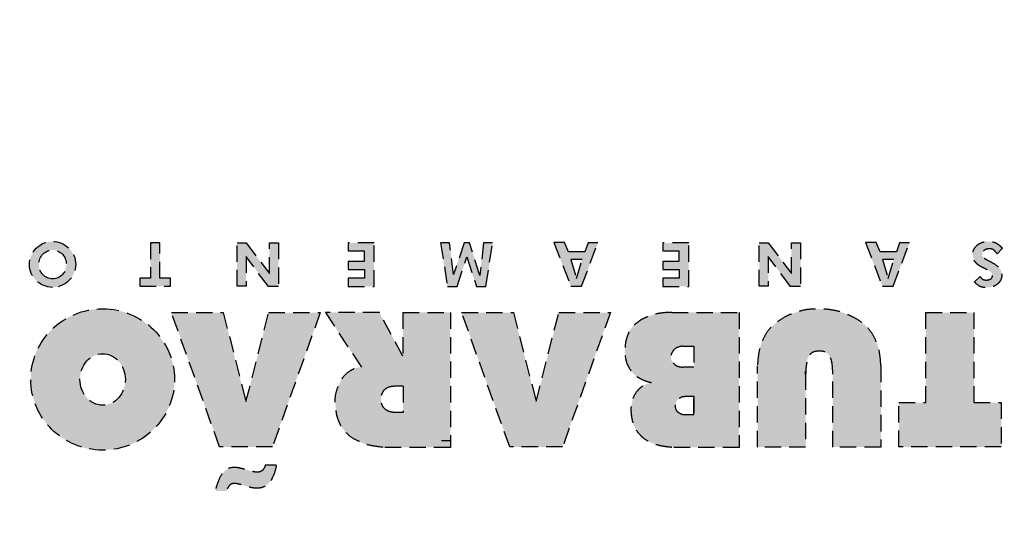
# Model space of a CAD drawing. Units: inches. Extents: x 489383 to 531433, y 6873187 to 6903074.
# Drawn here: x 498330 to 498483, y 6890114 to 6890191 of the extents above; entities that cross this region are included whole.
import ezdxf

# ---------------------------------------------------------------- set-up
doc = ezdxf.new("R2010")
doc.units = ezdxf.units.IN
doc.header["$LTSCALE"] = 0.4
doc.header["$PDMODE"] = 34
doc.header["$PDSIZE"] = 1
doc.linetypes.add('HIDDEN', pattern=[9.524999999999999, 6.35, -3.175])
for name, color, linetype in [('CISM_01_LINHA_FINA', 7, 'Continuous'), ('CISM_04_LINHA_PROJEÇÃO', 32, 'HIDDEN'), ('CISM_14_COTAS_DIMENSÃO', 230, 'Continuous')]:
    doc.layers.add(name, color=color, linetype=linetype)
doc.styles.add('ROMANS_COTA', font='romans.shx', dxfattribs={"width": 0.85})
doc.dimstyles.new('CISM 1-50', dxfattribs={"dimscale": 50, "dimtxt": 1.8, "dimasz": 0.75, "dimexe": 1.5, "dimexo": 1.5, "dimgap": 0.5, "dimtad": 1, "dimdec": 0, "dimlfac": 0.1, "dimzin": 2, "dimdsep": 46, "dimtxsty": 'ROMANS_COTA', "dimblk1": 'DOT', "dimblk2": 'DOT', "dimsah": 1, "dimcen": 0, "dimclrd": 256, "dimclre": 256, "dimclrt": 7, "dimadec": 0, "dimazin": 0, "dimtfac": 1, "dimtdec": 0, "dimtix": 1, "dimtmove": 0, "dimatfit": 3, "dimldrblk": 'DOT', "dimfxl": 1, "dimtolj": 1, "dimtzin": 0, "dimarcsym": 0})

# ---------------------------------------------------------------- blocks, each defined once
blk = doc.blocks.new('_DOT')
at = {"color": 0, "linetype": 'ByBlock'}
blk.add_line((-0.5, 0), (-1, 0), dxfattribs=at)
at = {"color": 0, "linetype": 'ByBlock', "const_width": 0.5}
blk.add_lwpolyline([(-0.25, 0, 1), (0.25, 0, 1)], format="xyb", close=True, dxfattribs=at)
blk = doc.blocks.new('*D186')
at = {"layer": 'CISM_14_COTAS_DIMENSÃO', "lineweight": -2, "transparency": 16777216}
for p, q in [((498133.3204942205, 6890239.990365138), (498133.3204942205, 6892739.990365138)), ((498733.3204942205, 6890239.990365138), (498733.3204942205, 6892739.990365138)), ((498170.8204942205, 6892664.990365138), (498695.8204942205, 6892664.990365138))]:
    blk.add_line(p, q, dxfattribs=at)
at = {"layer": 'DEFPOINTS', "color": 0, "transparency": 16777216}
for p in [(498733.3204942205, 6892664.990365138), (498133.3204942205, 6890164.990365138), (498733.3204942205, 6890164.990365138)]:
    blk.add_point(p, dxfattribs=at)
at = {"layer": 'CISM_14_COTAS_DIMENSÃO', "lineweight": -2, "transparency": 16777216, "xscale": 37.5, "yscale": 37.5, "zscale": 37.5, "rotation": 180}
blk.add_blockref('_DOT', (498133.3204942205, 6892664.990365138), dxfattribs=at)
at = {"layer": 'CISM_14_COTAS_DIMENSÃO', "lineweight": -2, "transparency": 16777216, "xscale": 37.5, "yscale": 37.5, "zscale": 37.5}
blk.add_blockref('_DOT', (498733.3204942205, 6892664.990365138), dxfattribs=at)
at = {"layer": 'CISM_14_COTAS_DIMENSÃO', "color": 7, "transparency": 16777216, "insert": (498433.3204942205, 6892734.990365138), "char_height": 90, "attachment_point": 5, "style": 'ROMANS_COTA'}
blk.add_mtext('\\A1;%%C60', dxfattribs=at)

msp = doc.modelspace()

# ---------------------------------------------------------------- hatches: boundary and pattern name
at = {"layer": 'CISM_01_LINHA_FINA', "linetype": 'HIDDEN'}
h = msp.add_hatch(color=251, dxfattribs=at)
h.dxf.hatch_style = 1
h.paths.add_polyline_path([(498470.3655537731, 6890131.463554831), (498466.215557424, 6890131.463554831), (498466.215557424, 6890124.578682314), (498482.0903016538, 6890124.578682314), (498482.0903016538, 6890131.463554831), (498477.8597202227, 6890131.463554831), (498477.8597202227, 6890145.434611334), (498470.3655537731, 6890145.434611334)])
edge = h.paths.add_edge_path()
edge.add_line((498455.9440411283, 6890124.562063537), (498463.4098029826, 6890124.562063537))
edge.add_line((498463.4098029772, 6890124.562063537), (498463.4098029772, 6890137.160995793))
edge.add_spline(control_points=[(498463.4098029772, 6890137.160995767), (498463.3788227271, 6890137.737197241), (498463.3151071428, 6890138.922242716), (498462.8548056963, 6890140.621234428), (498462.1336292722, 6890142.206115242), (498461.0445471224, 6890143.435885032), (498459.8488156238, 6890144.36986032), (498458.6279204231, 6890144.960847937), (498457.3301824116, 6890145.510473197), (498455.9019650082, 6890145.852827373), (498454.3301669203, 6890146.020526125), (498453.3114210939, 6890145.952719208), (498452.2625701891, 6890145.953749938), (498451.3356981443, 6890145.832327172), (498450.111133496, 6890145.391385727), (498448.9055780016, 6890145.014452768), (498447.8042289709, 6890144.31903212), (498446.7122647897, 6890143.55042505), (498445.7999385434, 6890142.54336976), (498445.0922589144, 6890141.316511573), (498444.5833124263, 6890139.924672373), (498444.3351523731, 6890138.529423983), (498444.2874266714, 6890137.597066157), (498444.2651050072, 6890137.160995767)], knot_values=[0, 0, 0, 0, 1.445820609557401, 2.973548568106053, 4.394635031059435, 5.777312940988724, 7.05422662229498, 8.181172369422288, 9.172680740680454, 10.59045874407693, 11.8510610509313, 13.12847059488805, 13.1481225249033, 14.48558600350444, 15.44065746816835, 16.41806608416315, 17.64382620487787, 18.68878478783706, 19.76630378819522, 21.02520372263159, 22.22375121632583, 23.47149728835937, 24.56784835754965, 24.56784835754965, 24.56784835754965, 24.56784835754965], degree=3, periodic=0)
edge.add_line((498444.2651050072, 6890137.160995767), (498444.2651050072, 6890124.562063511))
edge.add_line((498444.2651050072, 6890124.562063537), (498451.7308668615, 6890124.562063537))
edge.add_line((498451.7308668725, 6890124.562063537), (498451.7308668725, 6890135.831645399))
edge.add_spline(control_points=[(498451.7308668725, 6890135.831645391), (498451.7302684626, 6890135.847395135), (498451.7303612726, 6890135.894570704), (498451.7308668725, 6890135.96051244)], knot_values=[7.958104375002516, 7.95810437500714, 7.95810437500714, 7.95810437500714, 8.128296159216383, 8.128296159216383, 8.128296159216383, 8.128296159216383], degree=3, periodic=0)
edge.add_spline(control_points=[(498451.7349293538, 6890136.33623469), (498451.7332728521, 6890136.197248333), (498451.7316163352, 6890136.058262011), (498451.7308668725, 6890135.96051244)], knot_values=[8.128296159216383, 8.128296159216383, 8.128296159216383, 8.128296159216383, 8.38058219548316, 8.38058219548316, 8.38058219548316, 8.38058219548316], degree=3, periodic=0)
edge.add_line((498451.7308668725, 6890135.96051244), (498451.7308668725, 6890135.831645399))
edge.add_spline(control_points=[(498451.7308668725, 6890135.831645391), (498451.7337150718, 6890135.756682971), (498451.7635121011, 6890136.782183275), (498451.856055168, 6890137.412182383), (498451.96927519, 6890138.07443306), (498452.1618910532, 6890138.642859174), (498452.4930070016, 6890139.050137997), (498452.9141241992, 6890139.319005067), (498453.4359396806, 6890139.449841683), (498453.982868908, 6890139.444009616), (498454.5367116736, 6890139.430103765), (498454.9345416289, 6890139.184520529), (498455.3183913694, 6890138.878302024), (498455.6756519186, 6890138.348443023), (498455.9101354, 6890137.297631156), (498455.9304819675, 6890136.457915477), (498455.9440411283, 6890135.898320598)], knot_values=[0, 0, 0, 4.623856852958852e-12, 0.8100423728941823, 1.304189263105396, 1.947218047111587, 2.405341742132109, 2.8109182630278, 3.236545886515509, 3.63917579316603, 4.140934380077175, 4.61546195888117, 4.994557139438349, 5.28616600638971, 5.850065807701172, 6.55328648232757, 7.95810437500714, 7.95810437500714, 7.95810437500714, 7.95810437500714], degree=3, periodic=0)
edge.add_line((498455.9440411283, 6890135.898320598), (498455.9440411283, 6890124.562063528))
edge = h.paths.add_edge_path()
edge.add_line((498441.4113310941, 6890145.446769112), (498430.968394025, 6890145.446769112))
edge.add_spline(control_points=[(498430.9683940217, 6890145.446769112), (498430.4294512017, 6890145.438262958), (498429.4973669348, 6890145.423551747), (498428.2047179432, 6890145.164560177), (498427.1539169307, 6890144.801628837), (498426.2287630658, 6890144.362651016), (498425.4869655932, 6890143.817443866), (498424.874219309, 6890143.277980002), (498424.4090307291, 6890142.636594382), (498424.0924758615, 6890141.962183912), (498423.8549369778, 6890141.204068429), (498423.7171622963, 6890140.384424056), (498423.6578583043, 6890139.380439754), (498423.735734092, 6890138.360006177), (498424.007330579, 6890137.384073335), (498424.4338498666, 6890136.66607391), (498424.8719315474, 6890136.029450459), (498425.4539829247, 6890135.535575527), (498426.0903798477, 6890135.16831239), (498426.7708219346, 6890134.866938162), (498427.3218655651, 6890134.679011636), (498427.6776878536, 6890134.609046816), (498427.7937751513, 6890134.590280179)], knot_values=[0, 0, 0, 0, 1.351083932103411, 2.33665607260355, 3.295384724334668, 4.139563865500647, 4.895997817244254, 5.601315774520612, 6.180651042652561, 6.872087269324427, 7.463475069098285, 8.171395050622579, 8.953668404961268, 9.98559319993359, 10.72873517229723, 11.47343026727779, 12.07269736038968, 12.66065138759242, 13.37190541576545, 13.91193830403671, 14.52974259406158, 14.82598468306254, 14.82598468306254, 14.82598468306254, 14.82598468306254], degree=3, periodic=0)
edge.add_spline(control_points=[(498427.7937751513, 6890134.590280179), (498427.4960296049, 6890134.520004474), (498426.9324593713, 6890134.323079942), (498426.1680353428, 6890133.904566122), (498425.5367174194, 6890133.221846038), (498424.9668885441, 6890132.346706524), (498424.7082291517, 6890131.230247556), (498424.6236100885, 6890130.15350903), (498424.764593505, 6890129.139233974), (498424.9412241003, 6890128.216967114), (498425.3494278052, 6890127.272962011), (498425.9582284066, 6890126.487144775), (498426.7734160085, 6890125.751552877), (498427.7933320029, 6890125.179929665), (498428.9232892924, 6890124.802425648), (498430.0130321993, 6890124.600088611), (498430.656201718, 6890124.545577682), (498430.9683940217, 6890124.519118211)], knot_values=[0, 0, 0, 0, 0.7698179327964887, 1.489535927212332, 2.162425449107145, 3.084541990827709, 4.078802378121454, 5.002512491850859, 5.784388150252393, 6.642472291332671, 7.353794383460468, 8.345669001919314, 9.113347414097749, 10.09950633694112, 11.25703101841043, 12.09100904943224, 12.87765391638126, 12.87765391638126, 12.87765391638126, 12.87765391638126], degree=3, periodic=0)
edge.add_line((498430.9683940217, 6890124.519118211), (498441.4113310908, 6890124.519118211))
edge.add_line((498441.4113310941, 6890124.519118211), (498441.4113310941, 6890145.446769146))
edge = h.paths.add_edge_path(flags=16)
edge.add_line((498434.381183354, 6890132.445885534), (498434.381183354, 6890129.542828077))
edge.add_line((498434.381183354, 6890129.542828068), (498433.1306496112, 6890129.542828068))
edge.add_spline(control_points=[(498433.1306495972, 6890129.542828068), (498432.9532511688, 6890129.5516417), (498432.615129223, 6890129.568440628), (498432.1725396144, 6890129.784907477), (498431.8239454601, 6890130.05761755), (498431.5673357595, 6890130.42771899), (498431.5376873959, 6890130.888143774), (498431.5052759578, 6890131.367914734), (498431.7250446923, 6890131.754056679), (498431.9579135247, 6890132.028463702), (498432.2369938864, 6890132.209864657), (498432.5060560489, 6890132.38103224), (498432.8285298538, 6890132.436640802), (498433.0259646068, 6890132.442682181), (498433.1306495972, 6890132.445885534)], knot_values=[0, 0, 0, 0, 0.4417383288495626, 0.8419544420528053, 1.211252091045628, 1.551384380621152, 1.930664206561532, 2.351320710487125, 2.730566761514217, 3.006986934603519, 3.250230956844223, 3.563383321453308, 3.796783460613374, 4.060217928574981, 4.060217928574981, 4.060217928574981, 4.060217928574981], degree=3, periodic=0)
edge.add_line((498433.1306495972, 6890132.445885534), (498434.3811833399, 6890132.445885534))
edge = h.paths.add_edge_path(flags=16)
edge.add_line((498434.381183354, 6890136.936583034), (498432.7178182855, 6890136.936583034))
edge.add_spline(control_points=[(498432.7178182887, 6890136.936583034), (498432.6584669874, 6890136.946757029), (498432.512656136, 6890136.971751957), (498432.2757732718, 6890137.019646416), (498432.0161229451, 6890137.051037399), (498431.7930707937, 6890137.154127636), (498431.5590411837, 6890137.248330212), (498431.3177955461, 6890137.479226791), (498430.9974401502, 6890137.785458018), (498430.8074236088, 6890138.290316146), (498430.8465976234, 6890138.653869079), (498430.8437913647, 6890138.993931734), (498431.0374004245, 6890139.31887034), (498431.3779029951, 6890139.834467128), (498432.0221214792, 6890140.141544413), (498432.5038669243, 6890140.195450153), (498432.7178182887, 6890140.219390614)], knot_values=[0, 0, 0, 0, 0.1511925230451756, 0.3714409999439935, 0.6082381749678902, 0.8015278385294795, 0.9858696711287209, 1.236527026590129, 1.629155638618826, 2.094575997047482, 2.523057938639068, 2.538897689549414, 2.947833848800203, 3.415285489519074, 4.09359395136347, 4.635521594174738, 4.635521594174738, 4.635521594174738, 4.635521594174738], degree=3, periodic=0)
edge.add_line((498432.7178182887, 6890140.219390614), (498434.3811833572, 6890140.219390614))
edge.add_line((498434.381183354, 6890140.219390614), (498434.381183354, 6890136.936583034))
h.paths.add_polyline_path([(498409.9009633899, 6890131.624642552), (498406.3789381474, 6890145.417738933), (498398.3373938645, 6890145.417738933), (498405.8045098855, 6890124.5903901), (498414.0001744775, 6890124.5903901), (498421.4233873826, 6890145.423821411), (498413.4166281595, 6890145.423821411)])
h.paths.add_polyline_path([(498364.8572588776, 6890131.624642552), (498361.3352336168, 6890145.417738933), (498353.2936893512, 6890145.417738933), (498360.7608053536, 6890124.5903901), (498368.9564699468, 6890124.5903901), (498376.3796828508, 6890145.423821411), (498368.3729236472, 6890145.423821411)])
edge = h.paths.add_edge_path()
edge.add_spline(control_points=[(498382.8017708526, 6890136.894715218), (498382.6843589703, 6890136.909434771), (498382.4441077599, 6890136.928682799), (498381.8853325001, 6890136.885524842), (498381.1185315319, 6890136.486563175), (498380.2231337223, 6890135.876637093), (498379.614959187, 6890134.988993382), (498379.1816528783, 6890134.01849779), (498378.7540402128, 6890132.881899013), (498378.6609853142, 6890131.603223724), (498378.8437326952, 6890130.472521503), (498378.9162413859, 6890129.528192466), (498379.2328606523, 6890128.663875408), (498379.653851019, 6890127.702707403), (498380.393225999, 6890126.753212606), (498381.448687289, 6890125.842153165), (498382.3525083876, 6890125.484806141), (498383.2383161451, 6890125.037206136), (498384.3664724823, 6890124.746480708), (498385.4829763379, 6890124.603242004), (498386.1386966937, 6890124.519118211)], knot_values=[0, 0, 0, 0, 0.2972157512123434, 0.6060923645781671, 1.392838848007871, 2.421584065723394, 3.303996521413197, 4.046798388462816, 5.094753120152543, 6.337653087866196, 7.206830694828886, 7.973442464752043, 8.701776476380447, 9.504017958849241, 10.60191029464772, 11.69401147056336, 12.96298135312383, 13.01779497745382, 14.18670029363462, 15.85011709632309, 15.85011709632309, 15.85011709632309, 15.85011709632309], degree=3, periodic=0)
edge.add_line((498386.1386966937, 6890124.519118211), (498396.5816337629, 6890124.519118211))
edge.add_line((498396.5816337476, 6890124.519118211), (498396.5816337476, 6890145.446769146))
edge.add_line((498396.5816337476, 6890145.446769112), (498389.2273811611, 6890145.446769112))
edge.add_line((498389.2273811633, 6890145.446769112), (498389.2273811633, 6890138.669963429))
edge.add_line((498389.2273811633, 6890138.669963437), (498385.5597627423, 6890145.44676912))
edge.add_line((498385.5597627466, 6890145.446769112), (498377.2014835509, 6890145.446769112))
edge.add_line((498377.2014835597, 6890145.446769112), (498382.8017708494, 6890136.894715209))
edge = h.paths.add_edge_path(flags=16)
edge.add_spline(control_points=[(498387.7867884346, 6890129.940779198), (498387.6248319641, 6890129.960640115), (498387.2982317884, 6890130.000691476), (498386.8598919278, 6890130.164383409), (498386.4900309874, 6890130.390038929), (498386.2109713146, 6890130.699076259), (498385.9894498126, 6890131.045060457), (498385.878542783, 6890131.487320996), (498385.845475359, 6890131.951799952), (498385.8123922311, 6890132.481957029), (498386.0542683726, 6890132.961724201), (498386.2738903572, 6890133.414183949), (498386.6546627249, 6890133.702502678), (498386.994601645, 6890133.906226387), (498387.3828617473, 6890134.002030945), (498387.6420507455, 6890134.00827618), (498387.7867884346, 6890134.003230984)], knot_values=[0, 0, 0, 0, 0.4086521087530553, 0.8240847802901894, 1.165260628945695, 1.485559024515866, 1.862308767762128, 2.184552197576509, 2.616353963713213, 3.039850231858898, 3.485382278676388, 3.940273143412231, 4.283359508525584, 4.663102992719612, 4.93384921387035, 5.296358805952653, 5.296358805952653, 5.296358805952653, 5.296358805952653], degree=3, periodic=0)
edge.add_line((498387.7867884346, 6890134.003230984), (498389.2506235609, 6890134.003230984))
edge.add_line((498389.2506235555, 6890134.003230984), (498389.2506235555, 6890129.940779207))
edge.add_line((498389.2506235555, 6890129.940779198), (498387.7867884293, 6890129.940779198))
edge = h.paths.add_edge_path()
edge.add_spline(control_points=[(498361.8246039682, 6890117.750148666), (498361.8341016121, 6890117.792860055), (498361.8612140209, 6890117.914785656), (498361.9774764101, 6890118.131761926), (498362.1073936275, 6890118.41368149), (498362.3339112699, 6890118.646657654), (498362.5807670041, 6890118.847957062), (498362.9104436034, 6890118.91471422), (498363.2389197848, 6890118.921771106), (498363.6347179319, 6890118.846608323), (498364.1576022237, 6890118.708580458), (498364.8023216764, 6890118.524977684), (498365.429173453, 6890118.325904215), (498365.9996855643, 6890118.203851653), (498366.5302054659, 6890118.189404319), (498367.0738230248, 6890118.21031548), (498367.6294298925, 6890118.348500003), (498368.112572783, 6890118.72213212), (498368.6374462614, 6890119.182420299), (498369.0524873844, 6890119.969352495), (498369.3936083175, 6890120.834408758), (498369.5177642279, 6890121.474497703), (498369.5689379084, 6890121.73832479)], knot_values=[0, 0, 0, 0, 0.1095151028455993, 0.3126260421607046, 0.6143484950032793, 0.8826247414371335, 1.122424466343447, 1.400437797517587, 1.704662323495278, 1.946011411353072, 2.408197814278068, 3.06399883441681, 3.628985191981117, 4.060413782674178, 4.523843705516068, 4.956698631044382, 5.428419018278798, 5.929654264207006, 6.472035866205182, 7.16953088803414, 8.13022836272361, 8.803849798662032, 8.803849798662032, 8.803849798662032, 8.803849798662032], degree=3, periodic=0)
edge.add_line((498369.5689379084, 6890121.73832479), (498367.8607951411, 6890121.73832479))
edge.add_spline(control_points=[(498367.8607951519, 6890121.73832479), (498367.798130024, 6890121.57271299), (498367.6885445283, 6890121.283099776), (498367.4182413572, 6890120.927102377), (498367.0721188283, 6890120.717215662), (498366.6759633941, 6890120.661597976), (498366.2126706303, 6890120.693163064), (498365.5718396372, 6890120.854631822), (498364.8207072383, 6890121.057303149), (498364.076216741, 6890121.268024818), (498363.4504498686, 6890121.402700231), (498362.8393283753, 6890121.394954552), (498362.1835627109, 6890121.330572135), (498361.5872488082, 6890120.865512195), (498360.8662533526, 6890120.163182301), (498360.523120387, 6890119.117292474), (498360.1772550703, 6890118.277203717), (498360.1502720772, 6890117.86319441), (498360.1429043332, 6890117.750148666)], knot_values=[0, 0, 0, 0, 0.4430633947148251, 0.7748058800598246, 1.103232472643879, 1.430478341469914, 1.762768879176692, 2.265510191999407, 3.085408092107209, 3.717909746902547, 4.211621975851338, 4.682071805049217, 5.256364001735905, 5.815601057900791, 6.533910391536314, 7.759236366432147, 8.513760504616462, 8.797169268207314, 8.797169268207314, 8.797169268207314, 8.797169268207314], degree=3, periodic=0)
edge.add_line((498360.1429043332, 6890117.750148666), (498361.8246039671, 6890117.750148666))
edge = h.paths.add_edge_path()
edge.add_ellipse((498342.6114427134, 6890135.052944073), major_axis=(-11.15646672301087, 1.062565076670739e-16), ratio=0.9824628740323945, start_angle=0, end_angle=360)
edge = h.paths.add_edge_path(flags=16)
edge.add_ellipse((498342.6114427134, 6890135.052944073), major_axis=(3.795748106252848e-17, 3.985368836798546), ratio=0.8834361266435591, start_angle=0, end_angle=360)
edge = h.paths.add_edge_path()
edge.add_spline(control_points=[(498477.9206658369, 6890150.193013261), (498478.1015928388, 6890150.013654337), (498478.4240698541, 6890149.693972134), (498479.0743894744, 6890149.316727076), (498479.7464354703, 6890149.32173729), (498480.3764753265, 6890149.335141626), (498480.9539716591, 6890149.497481693), (498481.5074324996, 6890149.812354582), (498481.9726231854, 6890150.323644302), (498482.1825912783, 6890150.896154669), (498482.2019387356, 6890151.471232547), (498482.0692650221, 6890152.010164312), (498481.6916570093, 6890152.518581355), (498481.0280386901, 6890153.013302607), (498480.2994080994, 6890153.401634171), (498479.6491637595, 6890153.728020862), (498479.3012978144, 6890153.983308205), (498479.1355296907, 6890154.2924437), (498479.1440065696, 6890154.595976702), (498479.2645605224, 6890154.924584152), (498479.5362423623, 6890155.185553925), (498479.9129513017, 6890155.294236489), (498480.3017618748, 6890155.338814449), (498480.704133645, 6890155.29747988), (498481.0126991933, 6890155.075912245), (498481.2641361015, 6890154.823821633), (498481.3992755961, 6890154.634933454), (498481.4776038855, 6890154.525451786)], knot_values=[0, 0, 0, 0, 0.6400265290556394, 1.140757604678037, 1.837075070990889, 2.279796466103471, 2.726170849848448, 3.327062837454664, 3.856605624061677, 4.43005218874726, 4.815251761230606, 5.291156718337015, 5.79328497998363, 6.370949226266863, 7.357916641188382, 7.861137405214038, 8.204777368752396, 8.418739344938938, 8.715552091200658, 8.934455419430774, 9.28914072299473, 9.609196095576674, 9.902155835328081, 10.27572673682523, 10.58838872070186, 10.83298478909256, 11.17022116512681, 11.17022116512681, 11.17022116512681, 11.17022116512681], degree=3, periodic=0)
edge.add_line((498481.4776038855, 6890154.525451786), (498482.2692565056, 6890155.400083502))
edge.add_spline(control_points=[(498482.2692565079, 6890155.400083511), (498482.1754238427, 6890155.500456148), (498481.9993719893, 6890155.688778533), (498481.7050498716, 6890155.978225862), (498481.3228373838, 6890156.228817332), (498480.8300018585, 6890156.398324857), (498480.3387040541, 6890156.435112479), (498479.9030916831, 6890156.458068486), (498479.5272005351, 6890156.413050666), (498479.1481589285, 6890156.352185127), (498478.7828373106, 6890156.187788832), (498478.4181915921, 6890155.96782396), (498478.1152677804, 6890155.655536584), (498477.8790401821, 6890155.311082197), (498477.7012423513, 6890154.906587565), (498477.7215379614, 6890154.469540785), (498477.7122021044, 6890154.019079677), (498477.827226451, 6890153.610245324), (498478.0761319301, 6890153.249359751), (498478.3775700502, 6890152.921971716), (498478.8178546501, 6890152.613538273), (498479.3675497597, 6890152.344660098), (498479.9304526186, 6890152.076817536), (498480.3514688149, 6890151.796297956), (498480.6297831498, 6890151.630225774), (498480.6996814469, 6890151.411954497), (498480.7343632224, 6890151.212929997), (498480.7232164448, 6890150.88564296), (498480.4472483587, 6890150.603086145), (498479.9973890261, 6890150.465579691), (498479.5076282399, 6890150.458873918), (498479.0596767106, 6890150.680145457), (498478.8980288333, 6890150.914652649), (498478.8103106916, 6890151.041907847)], knot_values=[0, 0, 0, 0, 0.3452169378847925, 0.6477069787097625, 1.034696081583252, 1.482829697094648, 1.939435885346776, 2.267908367978558, 2.576155827367513, 2.888809673843663, 3.227057409550841, 3.574595484921856, 3.953288557095066, 4.30781845433578, 4.623732328121008, 5.040383671481369, 5.386021446644019, 5.757245820791275, 6.081401225154552, 6.479281824717407, 6.869574554281653, 7.422183805502236, 8.019707833757625, 8.415628424694155, 8.73227319535998, 8.754380183356442, 8.988871518653356, 9.24209381969212, 9.539446999428618, 9.904615747822684, 10.40851761455621, 10.73074099653951, 11.113061016767, 11.113061016767, 11.113061016767, 11.113061016767], degree=3, periodic=0)
edge.add_line((498478.8103106916, 6890151.041907847), (498477.9206658239, 6890150.19301327))
h.paths.add_polyline_path([(498467.8502716569, 6890156.248274481), (498466.3171689732, 6890156.248274481), (498465.8255417116, 6890154.835851564), (498463.3027255181, 6890154.835851564), (498462.688566907, 6890156.277711884), (498461.0149101823, 6890156.277711884), (498463.6548410527, 6890149.508792333), (498465.3205533486, 6890149.508792333)])
h.paths.add_polyline_path([(498465.4217299278, 6890153.66808886), (498464.5521349076, 6890150.715732189), (498463.6438107752, 6890153.66808886)], flags=16)
h.paths.add_polyline_path([(498449.5354137416, 6890151.507109205), (498445.9141651873, 6890156.27315444), (498444.5239309252, 6890156.27315444), (498444.5239309252, 6890149.510153132), (498445.9180389249, 6890149.510153132), (498445.9180389249, 6890154.118635883), (498449.401868523, 6890149.488991196), (498450.9454762293, 6890149.488991196), (498450.9454762293, 6890156.248303032), (498449.5354137416, 6890156.248303032)])
h.paths.add_polyline_path([(498432.0716357265, 6890153.369171933), (498429.5821484006, 6890153.369171933), (498429.5821484006, 6890152.096981916), (498432.103372424, 6890152.096981916), (498432.103372424, 6890150.792983019), (498429.5821484006, 6890150.792983019), (498429.5821484006, 6890149.484376667), (498433.5957763044, 6890149.484376667), (498433.5957763044, 6890156.248160171), (498429.5691648384, 6890156.248160171), (498429.5691648384, 6890154.997832142), (498432.0716357265, 6890154.997832142)])
h.paths.add_polyline_path([(498414.9395541034, 6890154.835851564), (498414.3253954749, 6890156.277711884), (498412.6517387513, 6890156.277711884), (498415.2916696391, 6890149.508792333), (498416.9573819176, 6890149.508792333), (498419.4871002247, 6890156.248274481), (498417.9539975422, 6890156.248274481), (498417.4623702796, 6890154.835851564)])
h.paths.add_polyline_path([(498417.0585584957, 6890153.66808886), (498416.1889634755, 6890150.715732189), (498415.2806393431, 6890153.66808886)], flags=16)
h.paths.add_polyline_path([(498399.1167194874, 6890154.056425186), (498400.6211302961, 6890149.492845007), (498402.1111131066, 6890149.492845007), (498403.1398265399, 6890156.257914309), (498401.7462848559, 6890156.257914309), (498401.1553193639, 6890151.172408104), (498399.5676069366, 6890156.270893625), (498398.7357151211, 6890156.270893625), (498397.0803437076, 6890151.314583999), (498396.4504768032, 6890156.270893625), (498395.0713713317, 6890156.270893625), (498396.1306478352, 6890149.492845007), (498397.6347221524, 6890149.492845007)])
h.paths.add_polyline_path([(498384.7513595171, 6890156.248160171), (498380.7247480707, 6890156.248160171), (498380.7247480707, 6890154.997832142), (498383.2272189588, 6890154.997832142), (498383.2272189588, 6890153.369171933), (498380.7377316329, 6890153.369171933), (498380.7377316329, 6890152.096981916), (498383.2589556541, 6890152.096981916), (498383.2589556541, 6890150.792983019), (498380.7377316329, 6890150.792983019), (498380.7377316329, 6890149.484376667), (498384.7513595171, 6890149.484376667)])
h.paths.add_polyline_path([(498368.4854834042, 6890151.507109205), (498364.8642348684, 6890156.27315444), (498363.4740006247, 6890156.27315444), (498363.4740006247, 6890149.510153132), (498364.8681086049, 6890149.510153132), (498364.8681086049, 6890154.118635883), (498368.351938203, 6890149.488991196), (498369.8955459105, 6890149.488991196), (498369.8955459105, 6890156.248303032), (498368.4854834042, 6890156.248303032)])
h.paths.add_polyline_path([(498351.5120523905, 6890156.271797239), (498350.0165626473, 6890156.271797239), (498350.0165626473, 6890150.760806155), (498348.358761967, 6890150.760806155), (498348.358761967, 6890149.509578092), (498353.1547521011, 6890149.509578092), (498353.1547521011, 6890150.760806155), (498351.5120523905, 6890150.760806155)])
edge = h.paths.add_edge_path()
edge.add_ellipse((498334.8428158736, 6890152.902859753), major_axis=(3.586918437291183, -3.416255664950575e-17), ratio=0.9917998840573563, start_angle=0, end_angle=360)
edge = h.paths.add_edge_path(flags=16)
edge.add_ellipse((498334.8428158736, 6890152.902859753), major_axis=(-2.135230770811504e-17, -2.241898549418233), ratio=0.9527790837793912, start_angle=0, end_angle=360)
edge = h.paths.add_edge_path()
edge.add_spline(control_points=[(498487.3184179061, 6890137.411602808), (498487.832745038, 6890137.055109003), (498488.6510059051, 6890136.487950578), (498490.0163505216, 6890135.826129473), (498491.33404849, 6890135.406452994), (498492.8598347586, 6890135.119790395), (498494.4048319437, 6890135.090898785), (498495.9832423285, 6890135.092884809), (498497.6449750392, 6890135.322156155), (498499.5904351921, 6890135.756536287), (498502.0946789742, 6890136.439914754), (498504.8191657546, 6890137.386157507), (498507.5686605726, 6890138.555224984), (498510.0565644661, 6890139.800969851), (498512.8138060425, 6890141.039811033), (498515.7189987231, 6890142.557842517), (498519.6998759905, 6890144.653865689), (498523.2996203199, 6890146.557335956), (498526.377668546, 6890148.098491941), (498528.1694211807, 6890148.642827938), (498529.7452961375, 6890149.193860778), (498531.3081473651, 6890149.262225669), (498532.6093095959, 6890149.154744361), (498533.3379521349, 6890148.898824163), (498533.6500639308, 6890148.789201562)], knot_values=[0, 0, 0, 0, 1.569155115927167, 2.496423274466723, 3.799442120160814, 5.031646538244763, 6.38107667034796, 7.672916768874791, 8.992643928128718, 10.58318464375261, 12.67834206800749, 15.50934808816597, 17.81992828101234, 20.17752129046588, 22.4962601326409, 25.41008369527664, 28.40833696295364, 33.79432918297387, 35.65347257618348, 37.02592820843426, 38.49702910728687, 39.81788028839514, 40.92301215158713, 41.75110155518109, 41.75110155518109, 41.75110155518109, 41.75110155518109], degree=3, periodic=0)
edge.add_spline(control_points=[(498533.6500639308, 6890148.789201562), (498533.5143407125, 6890149.127749593), (498533.2203669879, 6890149.861037719), (498533.0415620259, 6890151.181875217), (498533.1329790929, 6890152.571554722), (498533.1613049592, 6890154.025782027), (498533.485518264, 6890155.268022858), (498533.8602260317, 6890156.007714423), (498534.0159426891, 6890156.315106832)], knot_values=[0, 0, 0, 0, 0.9137327257013734, 1.979126352616404, 3.30974862314587, 4.409485551797013, 5.625517240878338, 6.49019364982645, 6.49019364982645, 6.49019364982645, 6.49019364982645], degree=3, periodic=0)
edge.add_spline(control_points=[(498534.0159426891, 6890156.315106832), (498533.669239015, 6890156.316141715), (498532.8399944779, 6890156.318617003), (498531.3781207504, 6890156.291877876), (498529.6846153024, 6890155.754954518), (498527.1715235586, 6890155.15721558), (498524.3031015967, 6890153.996625949), (498521.3054172271, 6890153.034630862), (498518.8940210516, 6890152.179892445), (498516.8156831417, 6890151.543392061), (498514.5990975691, 6890150.906035037), (498512.1550035926, 6890150.270574159), (498509.8093742746, 6890149.97298338), (498507.8703749637, 6890149.777144352), (498506.2367354215, 6890149.697829385), (498504.5177237191, 6890149.683979091), (498502.6204511588, 6890149.769170263), (498500.7183380348, 6890150.067821505), (498498.4541538229, 6890150.523954859), (498495.8852360713, 6890151.34484593), (498493.3652495114, 6890152.492651898), (498491.3081503122, 6890153.498836107), (498490.2787273703, 6890154.263686679), (498489.8313199591, 6890154.5961058)], knot_values=[0, 0, 0, 0, 0.8717692353056918, 2.085094373217158, 3.647466482340545, 5.300712969144035, 8.57681658508091, 11.39237098380443, 13.21105669188398, 15.00141668717347, 16.85040689418444, 19.00591140510003, 21.33459788904985, 22.77885474489644, 23.9011353040459, 25.44092618968677, 27.09637689098713, 28.66386761500602, 30.27142619821291, 32.89587117558686, 35.41128259481029, 37.22915075613691, 38.626583644909, 38.626583644909, 38.626583644909, 38.626583644909], degree=3, periodic=0)
edge.add_spline(control_points=[(498489.8313199591, 6890154.5961058), (498488.9936859476, 6890148.867938101), (498488.1560519361, 6890143.139770455), (498487.3184179061, 6890137.411602808)], knot_values=[0, 0, 0, 0, 14.5406277871109, 14.5406277871109, 14.5406277871109, 14.5406277871109], degree=3, periodic=0)

# ---------------------------------------------------------------- linework, layer by layer
at = {"layer": 'CISM_01_LINHA_FINA', "color": 251, "linetype": 'HIDDEN'}
for p, q in [((498482.2692565079, 6890155.400083493, 560.1012388452436), (498481.4776038855, 6890154.525451769, 560.1012388452436)), ((498478.8103106916, 6890151.041907829, 560.1012388452436), (498477.9206658369, 6890150.193013244, 560.1012388452436)), ((498434.381183354, 6890140.219390579, 560.1012388452436), (498434.381183354, 6890136.936583017, 560.1012388452436)), ((498434.381183354, 6890129.542828051, 560.1012388452436), (498434.381183354, 6890132.445885518, 560.1012388452436))]:
    msp.add_line(p, q, dxfattribs=at)
at = {"layer": 'CISM_01_LINHA_FINA', "color": 251, "linetype": 'HIDDEN', "elevation": 560.1012388452436}
for points in [[(498351.5120523905, 6890156.271797221), (498350.0165626473, 6890156.271797221), (498350.0165626473, 6890150.760806139), (498348.358761967, 6890150.760806139), (498348.358761967, 6890149.509578075), (498353.1547521011, 6890149.509578075), (498353.1547521011, 6890150.760806139), (498351.5120523905, 6890150.760806139), (498351.5120523905, 6890156.271797221)], [(498384.7513595171, 6890156.248160155), (498380.7247480707, 6890156.248160155), (498380.7247480707, 6890154.997832107), (498383.2272189588, 6890154.997832107), (498383.2272189588, 6890153.369171917), (498380.7377316329, 6890153.369171917), (498380.7377316329, 6890152.096981898), (498383.2589556541, 6890152.096981898), (498383.2589556541, 6890152.096981898), (498383.2589556541, 6890150.792983002), (498380.7377316329, 6890150.792983002), (498380.7377316329, 6890149.484376649), (498384.7513595171, 6890149.484376649), (498384.7513595171, 6890156.248160155)], [(498403.1398265399, 6890156.257914274), (498401.7462848559, 6890156.257914274), (498401.1553193639, 6890151.172408086), (498399.5676069366, 6890156.270893591), (498398.7357151211, 6890156.270893591), (498397.0803437076, 6890151.314583981), (498396.4504768032, 6890156.270893591), (498395.0713713317, 6890156.270893591), (498396.1306478352, 6890149.49284499), (498397.6347221524, 6890149.49284499), (498399.1167194874, 6890154.056425168), (498400.6211302961, 6890149.49284499), (498402.1111131066, 6890149.49284499), (498403.1398265399, 6890156.257914274)], [(498419.4871002247, 6890156.248274446), (498417.9539975422, 6890156.248274446), (498417.4623702796, 6890154.835851547), (498414.9395541034, 6890154.835851547), (498414.3253954749, 6890156.277711849), (498412.6517387513, 6890156.277711849), (498415.2916696391, 6890149.508792316), (498416.9573819176, 6890149.508792316), (498419.4871002247, 6890156.248274446)], [(498433.5957763044, 6890156.248160155), (498429.5691648384, 6890156.248160155), (498429.5691648384, 6890154.997832107), (498432.0716357265, 6890154.997832107), (498432.0716357265, 6890153.369171917), (498429.5821484006, 6890153.369171917), (498429.5821484006, 6890152.096981898), (498432.103372424, 6890152.096981898), (498432.103372424, 6890152.096981898), (498432.103372424, 6890150.792983002), (498429.5821484006, 6890150.792983002), (498429.5821484006, 6890149.484376649), (498433.5957763044, 6890149.484376649), (498433.5957763044, 6890156.248160155)], [(498467.8502716569, 6890156.248274446), (498466.3171689732, 6890156.248274446), (498465.8255417116, 6890154.835851547), (498463.3027255181, 6890154.835851547), (498462.688566907, 6890156.277711849), (498461.0149101823, 6890156.277711849), (498463.6548410527, 6890149.508792316), (498465.3205533486, 6890149.508792316), (498467.8502716569, 6890156.248274446)], [(498417.0585584957, 6890153.668088843), (498415.2806393431, 6890153.668088843), (498416.1889634755, 6890150.715732171), (498417.0585584957, 6890153.668088843)], [(498465.4217299278, 6890153.668088843), (498463.6438107752, 6890153.668088843), (498464.5521349076, 6890150.715732171), (498465.4217299278, 6890153.668088843)], [(498389.2273811633, 6890145.446769094), (498389.2273811633, 6890138.669963419), (498385.5597627466, 6890145.446769094), (498377.2014835597, 6890145.446769094), (498382.8017708526, 6890136.8947152)], [(498389.2273811633, 6890145.446769094), (498396.5816337476, 6890145.446769094), (498396.5816337476, 6890124.519118194), (498386.1386966937, 6890124.519118194), (498386.1386966937, 6890124.519118194)], [(498430.9683940217, 6890145.446769094), (498441.4113310941, 6890145.446769094), (498441.4113310941, 6890124.519118194), (498430.9683940217, 6890124.519118194)], [(498470.3655537731, 6890131.463554797), (498470.3655537731, 6890145.434611317), (498477.8597202227, 6890145.434611317), (498477.8597202227, 6890131.463554797)], [(498432.7178182887, 6890140.219390579), (498434.381183354, 6890140.219390579), (498434.381183354, 6890136.936583017), (498432.7178182887, 6890136.936583017)], [(498451.7308668725, 6890135.960512405), (498451.7308668725, 6890124.56206352), (498444.2651050072, 6890124.56206352), (498444.2651050072, 6890137.160995733)], [(498463.4098029772, 6890137.160995733), (498463.4098029772, 6890124.56206352), (498455.9440411283, 6890124.56206352), (498455.9440411283, 6890135.89832058)], [(498389.2506235555, 6890134.003230967), (498389.2506235555, 6890129.94077918), (498387.7867884346, 6890129.94077918)], [(498389.2506235555, 6890134.003230967), (498387.7867884346, 6890134.003230967)], [(498433.1306495972, 6890132.445885518), (498434.381183354, 6890132.445885518), (498434.381183354, 6890129.542828051), (498433.1306495972, 6890129.542828051)], [(498477.8597202227, 6890131.463554797), (498482.0903016538, 6890131.463554797), (498482.0903016538, 6890124.578682296), (498466.215557424, 6890124.578682296), (498466.215557424, 6890131.463554797), (498470.3655537731, 6890131.463554797)], [(498396.5396295976, 6890125.525124568), (498395.1969728339, 6890125.525124568)], [(498369.5689379084, 6890121.738324773), (498367.8607951519, 6890121.738324773)]]:
    msp.add_lwpolyline(points, dxfattribs=at)
for points in [[(498369.8955459105, 6890156.248303015), (498369.8955459105, 6890149.488991179), (498368.351938203, 6890149.488991179), (498364.8681086049, 6890154.118635848), (498364.8681086049, 6890149.510153114), (498363.4740006247, 6890149.510153114), (498363.4740006247, 6890156.273154423), (498364.8642348684, 6890156.273154423), (498368.4854834042, 6890151.50710917), (498368.4854834042, 6890156.248303015)], [(498450.9454762293, 6890156.248303015), (498450.9454762293, 6890149.488991179), (498449.401868523, 6890149.488991179), (498445.9180389249, 6890154.118635848), (498445.9180389249, 6890149.510153114), (498444.5239309252, 6890149.510153114), (498444.5239309252, 6890156.273154423), (498445.9141651873, 6890156.273154423), (498449.5354137416, 6890151.50710917), (498449.5354137416, 6890156.248303015)], [(498376.3796828508, 6890145.423821393), (498368.9564699468, 6890124.590390082), (498360.7608053536, 6890124.590390082), (498353.2936893512, 6890145.417738899), (498361.3352336168, 6890145.417738899), (498364.8572588776, 6890131.624642534), (498368.3729236472, 6890145.423821393)], [(498421.4233873826, 6890145.423821393), (498414.0001744775, 6890124.590390082), (498405.8045098855, 6890124.590390082), (498398.3373938645, 6890145.417738899), (498406.3789381474, 6890145.417738899), (498409.9009633899, 6890131.624642534), (498413.4166281595, 6890145.423821393)]]:
    msp.add_lwpolyline(points, close=True, dxfattribs=at)
at = {"layer": 'CISM_01_LINHA_FINA', "color": 251, "linetype": 'HIDDEN'}
msp.add_circle((498433.3204942205, 6890164.990365138, 560.1012388452436), 309.6245369069855, dxfattribs=at)
for radius, start, end in [(314.4465845553214, 94.81873705501657, 259.156529744118), (314.4465845553214, 280.8434702558821, 85.18126294498346), (311.8243216346855, 94.76116357355221, 259.0642236040512), (311.8243216346855, 280.9357763959487, 85.23883642644776)]:
    msp.add_arc((498433.3204942205, 6890164.990365138, 560.1012388452436), radius, start, end, dxfattribs=at)
for centre, major_axis, ratio in [((498334.8428158736, 6890152.902859719, 560.1012388452436), (3.586918437291183, -3.416255664950583e-17), 0.9917998840573563), ((498342.6114427134, 6890135.052944055, 560.1012388452436), (-11.15646672301086, 1.062565076670719e-16), 0.9824628740323945)]:
    msp.add_ellipse(centre, major_axis=major_axis, ratio=ratio, start_param=-1.570796326794897, end_param=4.71238898038469, dxfattribs=at)
for centre, major_axis, ratio in [((498334.8428158736, 6890152.902859719, 560.1012388452436), (-2.135230770811342e-17, -2.241898549418231), 0.9527790837793917), ((498342.6114427134, 6890135.052944055, 560.1012388452436), (3.795748106252791e-17, 3.985368836798548), 0.8834361266435592)]:
    msp.add_ellipse(centre, major_axis=major_axis, ratio=ratio, dxfattribs=at)
for points in [[(498478.8103106916, 6890151.041907829, 560.1012388452436), (498479.1027691393, 6890150.691209355, 560.1012388452436), (498479.4453644817, 6890150.5158601, 560.1012388452436), (498480.0469909257, 6890150.499159164, 560.1012388452436), (498480.4564327425, 6890150.649456961, 560.1012388452436), (498480.690399497, 6890150.916657859, 560.1012388452436), (498480.7238186279, 6890151.217253452, 560.1012388452436), (498480.673681717, 6890151.492804783, 560.1012388452436), (498480.6653269357, 6890151.517852661, 560.1012388452436), (498480.3895862843, 6890151.776699493, 560.1012388452436), (498479.9884992325, 6890152.027199384, 560.1012388452436), (498479.353445462, 6890152.352846453, 560.1012388452436), (498478.769152316, 6890152.659842393, 560.1012388452436), (498478.3911517431, 6890152.932650737, 560.1012388452436), (498478.0656516845, 6890153.278902496, 560.1012388452436), (498477.8556495305, 6890153.604170979, 560.1012388452436), (498477.7321989831, 6890154.030027249, 560.1012388452436), (498477.7167122771, 6890154.442564941, 560.1012388452436), (498477.7425645012, 6890154.939539518, 560.1012388452436), (498477.8818956964, 6890155.290198685, 560.1012388452436), (498478.1192765979, 6890155.640854271, 560.1012388452436), (498478.439220467, 6890155.960572411, 560.1012388452436), (498478.7901295461, 6890156.182313561, 560.1012388452436), (498479.1626724568, 6890156.338611708, 560.1012388452436), (498479.5290600441, 6890156.410805092, 560.1012388452436), (498479.8954558627, 6890156.446899993, 560.1012388452436), (498480.2876464349, 6890156.436588698, 560.1012388452436), (498480.8294926778, 6890156.37470661, 560.1012388452436), (498481.3352114622, 6890156.199378816, 560.1012388452436), (498481.7222480346, 6890155.946696623, 560.1012388452436), (498481.9854319026, 6890155.699175446, 560.1012388452436), (498482.2692565079, 6890155.400083493, 560.1012388452436)], [(498481.4776038855, 6890154.525451751, 560.1012388452436), (498481.2330746572, 6890154.845527033, 560.1012388452436), (498481.0264210022, 6890155.052028052, 560.1012388452436), (498480.7130099429, 6890155.255085977, 560.1012388452436), (498480.27215973, 6890155.323918445, 560.1012388452436), (498479.924303666, 6890155.286062732, 560.1012388452436), (498479.5626679369, 6890155.162159292, 560.1012388452436), (498479.2595813512, 6890154.866178244, 560.1012388452436), (498479.1665872196, 6890154.621817916, 560.1012388452436), (498479.1700341633, 6890154.26732282, 560.1012388452436), (498479.287132452, 6890154.040174223, 560.1012388452436), (498479.6005517092, 6890153.77516277, 560.1012388452436), (498480.1275021447, 6890153.486064242, 560.1012388452436), (498481.1527932407, 6890152.904327684, 560.1012388452436), (498481.6916931589, 6890152.473478246, 560.1012388452436), (498482.038145829, 6890151.983929046, 560.1012388452436), (498482.1816215588, 6890151.43391578, 560.1012388452436), (498482.1653797966, 6890150.974121818, 560.1012388452436), (498481.9270961388, 6890150.331985386, 560.1012388452436), (498481.5075678617, 6890149.858665689, 560.1012388452436), (498480.8871226376, 6890149.497909562, 560.1012388452436), (498480.3728602922, 6890149.357265842, 560.1012388452436), (498479.8450727419, 6890149.324810452, 560.1012388452436), (498479.016849478, 6890149.400543286, 560.1012388452436), (498478.489053695, 6890149.681827129, 560.1012388452436), (498477.9206658381, 6890150.193013244, 560.1012388452436)], [(498463.4098029772, 6890137.160995733, 560.1012388452436), (498463.2582925328, 6890138.881218283, 560.1012388452436), (498462.7947579988, 6890140.646071916, 560.1012388452436), (498462.054924725, 6890142.173687099, 560.1012388452436), (498460.9811709806, 6890143.428433258, 560.1012388452436), (498459.7717545928, 6890144.357607349, 560.1012388452436), (498458.5747800871, 6890144.973253014, 560.1012388452436), (498457.4775623581, 6890145.418863954, 560.1012388452436), (498455.8346656767, 6890145.829294379, 560.1012388452436), (498454.3362378207, 6890145.9766706, 560.1012388452436), (498452.8106856381, 6890145.953219281, 560.1012388452436), (498452.7872134598, 6890145.953219281, 560.1012388452436), (498451.2029890394, 6890145.748004059, 560.1012388452436), (498450.1160875534, 6890145.401712991, 560.1012388452436), (498449.0188698461, 6890145.003008268, 560.1012388452436), (498447.7514870198, 6890144.270095253, 560.1012388452436), (498446.751859388, 6890143.522777879, 560.1012388452436), (498445.8834708049, 6890142.57292043, 560.1012388452436), (498445.1206988055, 6890141.277132704, 560.1012388452436), (498444.6295967805, 6890139.932467143, 560.1012388452436), (498444.357549283, 6890138.4672055, 560.1012388452436), (498444.2651050072, 6890137.160995733, 560.1012388452436)], [(498432.7178182887, 6890140.219390579, 560.1012388452436), (498432.0791123548, 6890140.114409653, 560.1012388452436), (498431.3627512581, 6890139.735991715, 560.1012388452436), (498431.0250883588, 6890139.291348651, 560.1012388452436), (498430.8452143235, 6890138.83724433, 560.1012388452436), (498430.8452143235, 6890138.818325397, 560.1012388452436), (498430.8481934809, 6890138.3065571, 560.1012388452436), (498431.0438496877, 6890137.786231196, 560.1012388452436), (498431.3594274123, 6890137.439347242, 560.1012388452436), (498431.5900703025, 6890137.24846852, 560.1012388452436), (498431.7888862343, 6890137.153863185, 560.1012388452436), (498432.0034761223, 6890137.068719071, 560.1012388452436), (498432.2811782898, 6890137.015108853, 560.1012388452436), (498432.5399549522, 6890136.967809781, 560.1012388452436), (498432.7178182887, 6890136.936582999, 560.1012388452436)], [(498455.9440411283, 6890135.89832058, 560.1012388452436), (498455.8302420831, 6890137.5723655, 560.1012388452436), (498455.6082248071, 6890138.382415001, 560.1012388452436), (498455.2256118642, 6890138.936703552, 560.1012388452436), (498454.9571180159, 6890139.158562538, 560.1012388452436), (498454.5595518188, 6890139.37526414, 560.1012388452436), (498453.9967611576, 6890139.442339359, 560.1012388452436), (498453.3978184196, 6890139.42169894, 560.1012388452436), (498452.9331349172, 6890139.297870466, 560.1012388452436), (498452.50457887, 6890139.02441568, 560.1012388452436), (498452.1999493522, 6890138.647769277, 560.1012388452436), (498452.0037514634, 6890138.136972506, 560.1012388452436), (498451.8540137414, 6890137.383679786, 560.1012388452436), (498451.7831458115, 6890136.797742995, 560.1012388452436), (498451.7308668713, 6890135.831645374, 560.1012388452436), (498451.7349293538, 6890136.336234672, 560.1012388452436)], [(498433.1306495972, 6890129.542828051, 560.1012388452436), (498432.6068424736, 6890129.606063761, 560.1012388452436), (498432.171909546, 6890129.804389285, 560.1012388452436), (498431.829864063, 6890130.082890831, 560.1012388452436), (498431.6102843003, 6890130.42468877, 560.1012388452436), (498431.5384971511, 6890130.871974815, 560.1012388452436), (498431.5553873009, 6890131.374121165, 560.1012388452436), (498431.7580769496, 6890131.779212019, 560.1012388452436), (498431.9776895646, 6890132.025733121, 560.1012388452436), (498432.2141594607, 6890132.194521252, 560.1012388452436), (498432.5435332395, 6890132.371749172, 560.1012388452436), (498432.816491725, 6890132.428384538, 560.1012388452436), (498433.1306495972, 6890132.445885518, 560.1012388452436)], [(498367.8607951519, 6890121.738324773, 560.1012388452436), (498367.6465581642, 6890121.254436646, 560.1012388452436), (498367.3998376336, 6890120.944390482, 560.1012388452436), (498367.0634057737, 6890120.742671946, 560.1012388452436), (498366.6783717589, 6890120.675432353, 560.1012388452436), (498366.2821186902, 6890120.697844375, 560.1012388452436), (498365.6952321188, 6890120.82485156, 560.1012388452436), (498364.7494673852, 6890121.07886595, 560.1012388452436), (498364.0197944619, 6890121.274552072, 560.1012388452436), (498363.4399905748, 6890121.382065356, 560.1012388452436), (498362.8781191148, 6890121.388040666, 560.1012388452436), (498362.202670202, 6890121.268576728, 560.1012388452436), (498361.6467816763, 6890120.898245036, 560.1012388452436), (498361.0550201151, 6890120.277045535, 560.1012388452436), (498360.4437996156, 6890118.947266559, 560.1012388452436), (498360.1748215592, 6890118.087142799, 560.1012388452436), (498360.1429043332, 6890117.750148648, 560.1012388452436)], [(498369.5689379084, 6890121.738324773, 560.1012388452436), (498369.3958921279, 6890120.952583841, 560.1012388452436), (498368.9904307401, 6890119.879155087, 560.1012388452436), (498368.5639100503, 6890119.163535947, 560.1012388452436), (498368.0952707352, 6890118.716271277, 560.1012388452436), (498367.6002949909, 6890118.379509341, 560.1012388452436), (498367.0579316877, 6890118.226915002, 560.1012388452436), (498366.5418966232, 6890118.195341763, 560.1012388452436), (498365.9890036766, 6890118.22165396, 560.1012388452436), (498365.4834982728, 6890118.32162747, 560.1012388452436), (498364.8358138242, 6890118.511056089, 560.1012388452436), (498364.0828246532, 6890118.72679687, 560.1012388452436), (498363.5473142428, 6890118.860847353, 560.1012388452436), (498363.2629643653, 6890118.908203613, 560.1012388452436), (498362.8996380062, 6890118.902942606, 560.1012388452436), (498362.5784302673, 6890118.818752101, 560.1012388452436), (498362.3467368509, 6890118.650371107, 560.1012388452436), (498362.1308502583, 6890118.413586279, 560.1012388452436), (498361.957082252, 6890118.097871954, 560.1012388452436), (498361.857030022, 6890117.876870147, 560.1012388452436), (498361.8246039682, 6890117.750148648, 560.1012388452436)]]:
    msp.add_spline(points, degree=3, dxfattribs=at)
for points, knots in [([(498430.9683940217, 6890145.446769094, 560.1012388452436), (498430.4294512017, 6890145.43826294, 560.1012388452436), (498429.4973669348, 6890145.423551729, 560.1012388452436), (498428.2047179432, 6890145.16456016, 560.1012388452436), (498427.1539169296, 6890144.80162882, 560.1012388452436), (498426.2287630658, 6890144.362650981, 560.1012388452436), (498425.486965592, 6890143.817443849, 560.1012388452436), (498424.874219309, 6890143.277979967, 560.1012388452436), (498424.4090307269, 6890142.636594348, 560.1012388452436), (498424.0924758615, 6890141.962183877, 560.1012388452436), (498423.8549369778, 6890141.204068394, 560.1012388452436), (498423.7171622952, 6890140.384424038, 560.1012388452436), (498423.6578583043, 6890139.380439719, 560.1012388452436), (498423.735734092, 6890138.360006142, 560.1012388452436), (498424.007330579, 6890137.384073317, 560.1012388452436), (498424.4338498666, 6890136.666073892, 560.1012388452436), (498424.8719315474, 6890136.029450424, 560.1012388452436), (498425.4539829247, 6890135.535575492, 560.1012388452436), (498426.0903798477, 6890135.16831239, 560.1012388452436), (498426.7708219346, 6890134.866938127, 560.1012388452436), (498427.3218655651, 6890134.67901162, 560.1012388452436), (498427.6776878536, 6890134.609046781, 560.1012388452436), (498427.7937751513, 6890134.590280161, 560.1012388452436)], [0, 0, 0, 0, 1.351083932103411, 2.33665607260355, 3.295384724334668, 4.139563865500647, 4.895997817244254, 5.601315774520612, 6.180651042652561, 6.872087269324427, 7.463475069098285, 8.171395050622579, 8.953668404961268, 9.98559319993359, 10.72873517229723, 11.47343026727779, 12.07269736038968, 12.66065138759242, 13.37190541576545, 13.91193830403671, 14.52974259406158, 14.82598468306254, 14.82598468306254, 14.82598468306254, 14.82598468306254]), ([(498386.1386966925, 6890124.519118177, 560.1012388452436), (498385.4829763357, 6890124.603241987, 560.1012388452436), (498384.3664724823, 6890124.746480674, 560.1012388452436), (498383.2383161451, 6890125.037206118, 560.1012388452436), (498382.3525083876, 6890125.484806123, 560.1012388452436), (498381.448687288, 6890125.84215313, 560.1012388452436), (498380.393225999, 6890126.753212571, 560.1012388452436), (498379.653851019, 6890127.702707369, 560.1012388452436), (498379.2328606511, 6890128.663875372, 560.1012388452436), (498378.9162413859, 6890129.528192432, 560.1012388452436), (498378.8437326952, 6890130.472521486, 560.1012388452436), (498378.6609853142, 6890131.603223707, 560.1012388452436), (498378.7540402128, 6890132.881898979, 560.1012388452436), (498379.1816528783, 6890134.01849779, 560.1012388452436), (498379.614959187, 6890134.988993364, 560.1012388452436), (498380.2231337234, 6890135.876637076, 560.1012388452436), (498381.1185315319, 6890136.486563158, 560.1012388452436), (498381.8853325001, 6890136.885524807, 560.1012388452436), (498382.4441077588, 6890136.928682782, 560.1012388452436), (498382.6843589703, 6890136.909434737, 560.1012388452436), (498382.8017708504, 6890136.8947152, 560.1012388452436)], [0, 0, 0, 0, 1.663416802688466, 2.83232211886926, 2.887135743199257, 4.15610562575973, 5.248206801675364, 6.346099137473844, 7.148340619942639, 7.876674631571043, 8.6432864014942, 9.51246400845689, 10.75536397617054, 11.80331870786027, 12.54612057490989, 13.42853303059969, 14.45727824831521, 15.24402473174492, 15.55290134511074, 15.85011709632309, 15.85011709632309, 15.85011709632309, 15.85011709632309]), ([(498387.7867884346, 6890129.94077918, 560.1012388452436), (498387.6248319631, 6890129.960640079, 560.1012388452436), (498387.2982317884, 6890130.000691459, 560.1012388452436), (498386.8598919278, 6890130.164383373, 560.1012388452436), (498386.4900309874, 6890130.390038894, 560.1012388452436), (498386.2109713146, 6890130.699076242, 560.1012388452436), (498385.9894498126, 6890131.04506044, 560.1012388452436), (498385.8785427819, 6890131.48732096, 560.1012388452436), (498385.8454753578, 6890131.951799952, 560.1012388452436), (498385.81239223, 6890132.481957012, 560.1012388452436), (498386.0542683726, 6890132.961724166, 560.1012388452436), (498386.2738903572, 6890133.414183931, 560.1012388452436), (498386.6546627249, 6890133.70250266, 560.1012388452436), (498386.994601645, 6890133.906226353, 560.1012388452436), (498387.3828617473, 6890134.00203091, 560.1012388452436), (498387.6420507455, 6890134.008276163, 560.1012388452436), (498387.7867884346, 6890134.003230967, 560.1012388452436)], [0, 0, 0, 0, 0.4086521087530553, 0.8240847802901894, 1.165260628945695, 1.485559024515866, 1.862308767762128, 2.184552197576509, 2.616353963713213, 3.039850231858898, 3.485382278676388, 3.940273143412231, 4.283359508525584, 4.663102992719612, 4.93384921387035, 5.296358805952653, 5.296358805952653, 5.296358805952653, 5.296358805952653]), ([(498430.9683940217, 6890124.519118177, 560.1012388452436), (498430.656201718, 6890124.545577647, 560.1012388452436), (498430.0130321993, 6890124.600088594, 560.1012388452436), (498428.9232892912, 6890124.80242563, 560.1012388452436), (498427.7933320029, 6890125.179929631, 560.1012388452436), (498426.7734160085, 6890125.751552859, 560.1012388452436), (498425.9582284066, 6890126.487144757, 560.1012388452436), (498425.3494278052, 6890127.272961977, 560.1012388452436), (498424.9412240981, 6890128.216967097, 560.1012388452436), (498424.764593505, 6890129.139233956, 560.1012388452436), (498424.6236100895, 6890130.153509012, 560.1012388452436), (498424.7082291517, 6890131.230247539, 560.1012388452436), (498424.9668885441, 6890132.346706508, 560.1012388452436), (498425.5367174194, 6890133.221846021, 560.1012388452436), (498426.1680353428, 6890133.904566105, 560.1012388452436), (498426.9324593713, 6890134.323079924, 560.1012388452436), (498427.4960296049, 6890134.520004439, 560.1012388452436), (498427.7937751513, 6890134.590280161, 560.1012388452436)], [0, 0, 0, 0, 0.7866448669490229, 1.620622897970829, 2.778147579440144, 3.764306502283513, 4.531984914461949, 5.523859532920795, 6.235181625048592, 7.09326576612887, 7.875141424530404, 8.79885153825981, 9.793111925553553, 10.71522846727412, 11.38811798916893, 12.10783598358477, 12.87765391638126, 12.87765391638126, 12.87765391638126, 12.87765391638126])]:
    msp.add_open_spline(points, degree=3, knots=knots, dxfattribs=at)
at = {"layer": 'CISM_04_LINHA_PROJEÇÃO'}
for radius in [1200, 1000]:
    msp.add_circle((498433.3204942205, 6890864.990365138, 560.1012388453751), radius, dxfattribs=at)
at = {"layer": 'CISM_04_LINHA_PROJEÇÃO', "color": 4}
msp.add_circle((498433.3204942205, 6890164.990365138, 560.1012388453751), 300, dxfattribs=at)

# ---------------------------------------------------------------- dimensions: what is measured, and where the dimension line sits
at = {"layer": 'CISM_14_COTAS_DIMENSÃO'}
dim = msp.add_linear_dim(base=(498733.3204942205, 6892664.990365138, 560.1012388450573), p1=(498133.3204942205, 6890164.990365138, 560.1012388453752), p2=(498733.3204942205, 6890164.990365138, 560.1012388453751), angle=180, text='%%C<>', dimstyle='CISM 1-50', override={"dimtmove": 1, "dimfxl": 1.25}, dxfattribs=at)
dim.commit()
dim.dimension.update_dxf_attribs({"geometry": '*D186', "text_midpoint": (498433.3204942205, 6892734.990365138, 560.1012388450573)})

doc.saveas('drawing.dxf')
